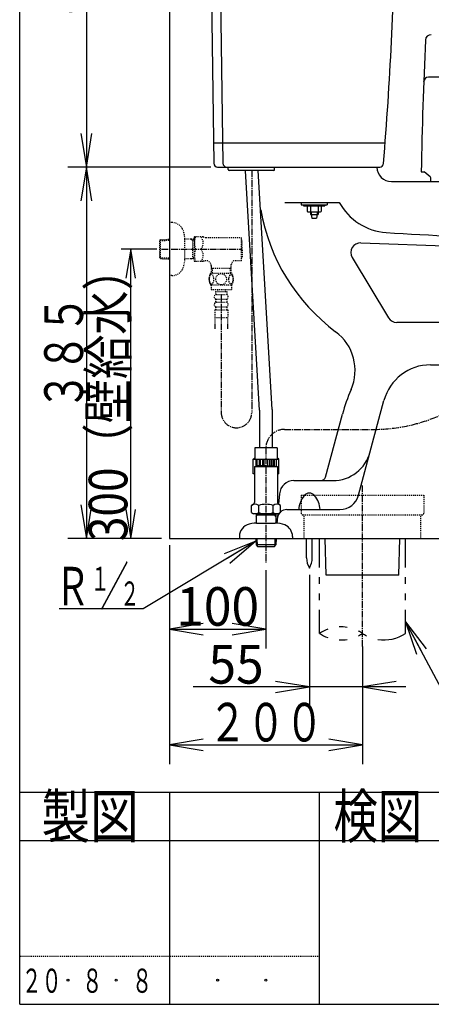
# Model space of a CAD drawing. Extents: x -71 to 1999, y 115 to 2915.
# Drawn here: x 179 to 605, y 115 to 1136 of the extents above; entities that cross this region are included whole.
import ezdxf
from ezdxf.enums import TextEntityAlignment as Align

# ---------------------------------------------------------------- set-up
doc = ezdxf.new("R2010")
doc.units = 0
doc.header["$MEASUREMENT"] = 0
doc.linetypes.add('EXLTYPE2', pattern=[2, 1, -1])
doc.linetypes.add('EXLTYPE3', pattern=[10, 7, -1, 1, -1])
doc.layers.get('0').update_dxf_attribs({"linetype": 'CONTINUOUS'})
for name, color, linetype in [('タンク', 7, 'CONTINUOUS'), ('便器', 7, 'CONTINUOUS'), ('便座', 7, 'CONTINUOUS'), ('器具明細表', 7, 'CONTINUOUS'), ('寸法', 7, 'CONTINUOUS'), ('枠', 7, 'CONTINUOUS'), ('止水栓', 7, 'CONTINUOUS')]:
    doc.layers.add(name, color=color, linetype=linetype)
doc.styles.add('EXCADDIM1', font='monotxt', dxfattribs={"width": 0.84, "bigfont": 'extfont'})
doc.styles.add('EXCADDIM2', font='monotxt', dxfattribs={"width": 0.95, "bigfont": 'extfont'})
doc.styles.add('EXCADSTD', font='monotxt', dxfattribs={"bigfont": 'extfont'})
doc.styles.get("Standard").update_dxf_attribs({"font": 'monotxt', "bigfont": 'extfont'})
doc.dimstyles.get("Standard").update_dxf_attribs({"dimtxt": 0.18, "dimasz": 0.18, "dimexe": 0.18, "dimexo": 0.0625, "dimgap": 0.09, "dimtad": 0, "dimtih": 1, "dimtoh": 1, "dimdec": 4, "dimzin": 0, "dimtxsty": 'STANDARD', "dimcen": 0.09, "dimazin": 3, "dimtfac": 1, "dimtdec": 4, "dimtmove": 0, "dimatfit": 3, "dimtolj": 1, "dimtzin": 0})

# ---------------------------------------------------------------- blocks, each defined once
blk = doc.blocks.new('*D14')
at = {"layer": '便器', "color": 3, "linetype": 'CONTINUOUS'}
for p, q in [((320.84, 898), (284, 898)), ((294, 898), (289, 868)), ((294, 598), (294, 898)), ((299, 868), (294, 898)), ((289, 628), (294, 598)), ((294, 598), (299, 628))]:
    blk.add_line(p, q, dxfattribs=at)
at = {"layer": '便器', "color": 2, "linetype": 'CONTINUOUS', "style": 'EXCADSTD', "width": 0.84}
blk.add_text('300（壁給水）', height=40, rotation=90, dxfattribs=at).set_placement((290.5, 748), align=Align.CENTER)
blk = doc.blocks.new('_EX_NORM')
at = {"color": 0, "linetype": 'CONTINUOUS'}
for q in [(-1, 0.166667), (-1, 0), (-1, -0.166667)]:
    blk.add_line((0, 0), q, dxfattribs=at)
blk = doc.blocks.new('*D16')
at = {"layer": '寸法', "color": 3, "linetype": 'CONTINUOUS'}
for p, q in [((479.018804, 560.291336), (479.018804, 424)), ((479.018804, 444), (444.018804, 449.833333)), ((569.000012, 449.833333), (534.000012, 444)), ((579.000012, 444), (358.518802, 444)), ((444.018804, 438.166667), (479.018804, 444)), ((534.000012, 444), (569.000012, 438.166667))]:
    blk.add_line(p, q, dxfattribs=at)
at = {"layer": '寸法', "color": 2, "linetype": 'CONTINUOUS', "style": 'EXCADSTD', "width": 0.945}
blk.add_text('55', height=40, dxfattribs=at).set_placement((403.018804, 447.5), align=Align.CENTER)
blk = doc.blocks.new('*D19')
at = {"layer": '寸法', "color": 3, "linetype": 'CONTINUOUS'}
for p, q in [((433.999996, 565), (433.999996, 484)), ((369, 509.833333), (334, 504)), ((334, 504), (433.999996, 504)), ((334, 504), (369, 498.166667)), ((433.999996, 504), (398.999996, 509.833333)), ((398.999996, 498.166667), (433.999996, 504))]:
    blk.add_line(p, q, dxfattribs=at)
at = {"layer": '寸法', "color": 2, "linetype": 'CONTINUOUS', "style": 'EXCADSTD', "width": 0.945}
blk.add_text('100', height=40, dxfattribs=at).set_placement((383.999998, 507.5), align=Align.CENTER)
blk = doc.blocks.new('*D22')
at = {"layer": '寸法', "color": 3, "linetype": 'CONTINUOUS'}
for p, q in [((248, 1388.013202), (242.166667, 1353.013202)), ((248, 1388.013202), (248, 983.013268)), ((253.833333, 1353.013202), (248, 1388.013202)), ((242.166667, 1018.013268), (248, 983.013268)), ((248, 983.013268), (253.833333, 1018.013268))]:
    blk.add_line(p, q, dxfattribs=at)
at = {"layer": '寸法', "color": 2, "linetype": 'CONTINUOUS', "style": 'EXCADSTD', "width": 0.945}
blk.add_text('405', height=40, rotation=90, dxfattribs=at).set_placement((244.5, 1185.513235), align=Align.CENTER)

msp = doc.modelspace()

# ---------------------------------------------------------------- linework, layer by layer
at = {"layer": 'タンク', "color": 7, "linetype": 'CONTINUOUS'}
for p, q in [((375.000028, 1350.013238), (379.946317, 986.958735)), ((384.500043, 1350.013172), (389.446287, 986.958735)), ((383.968946, 983.013268), (551.812774, 983.013268))]:
    msp.add_line(p, q, dxfattribs=at)
at = {"layer": 'タンク', "color": 2, "linetype": 'CONTINUOUS'}
msp.add_line((379.659468, 1008.013268), (557.468716, 1008.013268), dxfattribs=at)
at = {"layer": 'タンク', "color": 3, "linetype": 'CONTINUOUS'}
msp.add_line((377, 983.013202), (229, 983.013202), dxfattribs=at)
at = {"layer": 'タンク', "color": 7, "linetype": 'CONTINUOUS'}
for centre, radius, start, end in [((-3431.126528, 1309.854241), 4000, 355.366, 359.000043), ((383.945951, 987.013207), 4.000005, 180.780273, 270.000031), ((393.44592, 987.013207), 4.000005, 180.780273, 270.000031), ((551.812772, 987.013207), 3.999939, 270.000031, 355.36795)]:
    msp.add_arc(centre, radius, start, end, dxfattribs=at)
at = {"layer": '便器', "color": 7, "linetype": 'CONTINUOUS'}
for p, q in [((564.000012, 968), (623.020133, 968)), ((453.68846, 946.404242), (509.838634, 946.404242)), ((604.520264, 778), (642.238, 778)), ((529.933513, 642.823619), (556.223973, 740.940952)), ((495.815127, 661.705905), (513.287012, 726.911868)), ((462.994299, 658), (503.306932, 658)), ((448.051379, 644.307336), (447.097933, 633.4094)), ((446.245147, 623.662016), (445.394447, 613.938464)), ((455.749785, 628), (510.614996, 628))]:
    msp.add_line(p, q, dxfattribs=at)
at = {"layer": '便器', "color": 6, "linetype": 'CONTINUOUS'}
for p, q in [((470.5, 946.404242), (470.5, 943.995584)), ((470.5, 943.995584), (497.5, 943.995584)), ((473, 943.995584), (473, 942.995584)), ((473, 943.995584), (473, 942.995584)), ((473, 942.995584), (495, 942.995584)), ((476.65, 942.995584), (476.65, 937.095584)), ((476.65, 942.995584), (484, 942.995584)), ((480.05, 942.995584), (480.05, 937.095584)), ((487.95, 942.995584), (487.95, 937.095584)), ((491.35, 942.995584), (491.35, 937.095584)), ((495, 943.995584), (495, 942.995584)), ((497.5, 946.404242), (497.5, 943.995584)), ((478.35, 936.595584), (489.65, 936.595584)), ((480.05, 936.595584), (480.05, 933.994794)), ((480.05, 933.994794), (487.95, 933.994794)), ((480.95, 936.595584), (480.95, 933.994794)), ((480.95, 933.994794), (481.5, 929.994794)), ((481.5, 929.994794), (486.5, 929.994794)), ((487.05, 933.994794), (486.5, 929.994794)), ((487.05, 936.595584), (487.05, 933.994794)), ((487.95, 936.595584), (487.95, 933.994794)), ((476.118718, 578.044172), (476.118718, 597.999721)), ((481.918584, 578.044172), (481.918584, 597.999721)), ((489.500012, 567.849499), (489.500012, 598)), ((496.250012, 560), (495.500018, 598)), ((571.750012, 560), (572.500006, 598)), ((578.500012, 567.849499), (578.500012, 598)), ((489.500012, 550.849499), (489.500012, 557.849499)), ((571.750012, 560), (496.250012, 560)), ((578.500012, 550.849499), (578.500012, 557.849499)), ((489.500012, 533.849499), (489.500012, 540.849499)), ((578.500012, 533.849499), (578.500012, 540.849499)), ((489.500012, 499.549499), (489.500012, 523.849499)), ((578.500012, 499.549499), (578.500012, 523.849499))]:
    msp.add_line(p, q, dxfattribs=at)
at = {"layer": '便器', "color": 2, "linetype": 'CONTINUOUS'}
for p, q in [((532.389422, 904.507104), (679.648861, 899.316543)), ((523.459852, 889.372325), (560.928476, 826.859014)), ((614.000012, 822), (569.505787, 822))]:
    msp.add_line(p, q, dxfattribs=at)
at = {"layer": '便器', "color": 1, "linetype": 'EXLTYPE3'}
msp.add_line((534.000012, 486), (534.000012, 654), dxfattribs=at)
at = {"layer": '便器', "color": 6, "linetype": 'EXLTYPE2'}
for p, q in [((470.349987, 643.000015), (597.650037, 643.000015)), ((470.349987, 643.000015), (470.349987, 624.500015)), ((597.650037, 643.000015), (597.650037, 624.500015)), ((472.349987, 622.500015), (595.650037, 622.500015)), ((473.699993, 598), (473.699993, 622.500015)), ((594.300031, 598), (594.300031, 622.500015))]:
    msp.add_line(p, q, dxfattribs=at)
at = {"layer": '便器', "color": 3, "linetype": 'CONTINUOUS'}
for p, q in [((334, 591), (334, 364)), ((534.00001, 486), (534.00001, 364)), ((369, 389.833333), (334, 384)), ((534.000012, 384), (499.000012, 389.833333)), ((334, 384), (534.000012, 384)), ((334, 384), (369, 378.166667)), ((499.000012, 378.166667), (534.000012, 384))]:
    msp.add_line(p, q, dxfattribs=at)
at = {"layer": '便器', "color": 7, "linetype": 'CONTINUOUS'}
for centre, radius, start, end in [((564.000012, 983), 15, 180, 270), ((562.525566, 975.11116), 60, 208.584128, 266.230818), ((625.739629, 972.680388), 200, 189.746769, 233.296433), ((795.235258, 4507.454037), 3600, 266.230818, 268.457315), ((476.320866, 772.245778), 50, 336.4432, 53.296433), ((604.520264, 728), 50, 90, 165), ((687.153661, 680.32444), 180, 156.4432, 165), ((503.306932, 698), 40, 270, 345), ((462.994299, 643), 15, 90, 175), ((490.985498, 663), 5, 270, 345), ((510.614996, 648), 20, 270, 345), ((455.749785, 618), 10, 141.900167, 180), ((455.749785, 618), 10, 90, 132.366829)]:
    msp.add_arc(centre, radius, start, end, dxfattribs=at)
at = {"layer": '便器', "color": 6, "linetype": 'CONTINUOUS'}
for centre, radius, start, end in [((478.35, 939.735584), 3.14, 237.220919, 302.779081), ((484, 952.448084), 15.8525, 255.571476, 284.428524), ((489.65, 939.735584), 3.14, 237.220919, 302.779081), ((479.000012, 637.999801), 7, 39.129364, 140.870636), ((492.963022, 626.640431), 25, 140.870667, 176.883057), ((465.037232, 626.640891), 25, 3.116882, 39.129364), ((496.115361, 577.669568), 20, 178.926758, 211.259766), ((461.922246, 577.669568), 20, 328.740234, 1.073222), ((511.750012, 466.30889), 40, 110.10551, 123.796844), ((511.750012, 466.30889), 40, 81.010701, 92.507491), ((511.750012, 466.30889), 40, 56.203156, 62.85461), ((511.750012, 532.7901), 40, 236.203125, 249.89449), ((511.750012, 532.7901), 40, 267.492509, 278.989299), ((511.750012, 532.7901), 40, 297.14539, 303.796875), ((556.250012, 532.7901), 40, 236.203125, 242.85461), ((556.250012, 532.7901), 40, 261.010701, 303.796875)]:
    msp.add_arc(centre, radius, start, end, dxfattribs=at)
at = {"layer": '便器', "color": 2, "linetype": 'CONTINUOUS'}
for centre, start, end in [((532.037163, 894.513311), 87.98129, 210.937222), ((569.505787, 832), 210.937222, 270)]:
    msp.add_arc(centre, 10, start, end, dxfattribs=at)
at = {"layer": '便器', "color": 6, "linetype": 'EXLTYPE2'}
for centre, start, end in [((472.349987, 624.500015), 180, 270), ((595.650037, 624.500015), 270, 0)]:
    msp.add_arc(centre, 2, start, end, dxfattribs=at)
at = {"layer": '便座', "color": 6, "linetype": 'CONTINUOUS'}
for p, q in [((630.243252, 1076.159641), (602.345121, 1076.159641)), ((594.856303, 978.19982), (597.999945, 978.058612)), ((604.136837, 973.03175), (597.999945, 978.058612)), ((604.711677, 968.01492), (604.685047, 971.90617)), ((604.720767, 968), (772.73218, 968))]:
    msp.add_line(p, q, dxfattribs=at)
at = {"layer": '便座', "color": 6, "linetype": 'EXLTYPE3'}
msp.add_line((453.095732, 711.032539), (544.876049, 711.032539), dxfattribs=at)
at = {"layer": '便座', "color": 6, "linetype": 'CONTINUOUS', "flags": 128}
for points in [[(422.336274, 691.936811), (422.336274, 680.378394)], [(445.663734, 691.936811), (422.336274, 691.936811)], [(445.663734, 691.936811), (445.663734, 680.378394)], [(420.678254, 680.277332), (422.336274, 681.668527)], [(420.678254, 665.124311), (420.678254, 680.277332)], [(420.678254, 680.236811), (447.394229, 680.236811)], [(423.491519, 680.236811), (423.491519, 672.661573)], [(425.042159, 673.361573), (425.042159, 680.236811)], [(426.924104, 680.236811), (426.924104, 673.361573)], [(428.341819, 673.361573), (428.341819, 680.236811)], [(430.452109, 680.236811), (430.452109, 673.361573)], [(432.139054, 673.361573), (432.139054, 680.236811)], [(435.933429, 673.361573), (435.933429, 680.236811)], [(437.620374, 680.236811), (437.620374, 673.361573)], [(439.730664, 673.361573), (439.730664, 680.236811)], [(441.148379, 680.236811), (441.148379, 673.361573)], [(443.030324, 673.361573), (443.030324, 680.236811)], [(444.580964, 680.236811), (444.580964, 672.661573)], [(447.394229, 680.277332), (445.736274, 681.668527)], [(447.394229, 665.124311), (447.394229, 680.277332)], [(421.999985, 665.124311), (420.678254, 665.124311)], [(447.394229, 665.124311), (445.999985, 665.124311)]]:
    msp.add_lwpolyline(points, dxfattribs=at)
at = {"layer": '便座', "color": 6, "linetype": 'CONTINUOUS'}
for centre, radius, start, end in [((4987.097085, 907.284046), 4392.813236, 177.29414, 179.074998), ((604.974164, 1114.388879), 5.799023, 87.917834, 177.29414), ((602.345121, 1071.159641), 5, 90, 177.859625), ((602.931614, 971.754748), 1.754428, 0.392101, 47.428962)]:
    msp.add_arc(centre, radius, start, end, dxfattribs=at)
at = {"layer": '便座', "color": 6, "linetype": 'EXLTYPE3'}
for centre, radius, start, end in [((544.876049, 883.60188), 172.569341, 270, 0), ((453.095732, 691.936811), 19.095728, 90, 180)]:
    msp.add_arc(centre, radius, start, end, dxfattribs=at)
at = {"layer": '寸法', "color": 3, "linetype": 'CONTINUOUS'}
for p, q in [((248, 983.013268), (242.166667, 948.013268)), ((248, 983.013268), (248, 598)), ((253.833333, 948.013268), (248, 983.013268)), ((242.166667, 633), (248, 598)), ((248, 598), (253.833333, 633)), ((326, 598), (229, 598))]:
    msp.add_line(p, q, dxfattribs=at)
at = {"layer": '寸法', "color": 6, "linetype": 'EXLTYPE3'}
msp.add_line((433.999996, 691.936811), (433.999996, 572), dxfattribs=at)
at = {"layer": '枠', "color": 7, "linetype": 'CONTINUOUS'}
for p, q in [((179, 115), (179, 2915)), ((334, 1672), (334, 598)), ((334, 598), (1240, 598)), ((179, 335), (1999, 335)), ((179, 115), (1999, 115))]:
    msp.add_line(p, q, dxfattribs=at)
at = {"layer": '枠', "color": 6, "linetype": 'CONTINUOUS'}
for p, q in [((334, 335), (334, 115)), ((489, 335), (489, 115)), ((179, 285), (749, 285))]:
    msp.add_line(p, q, dxfattribs=at)
at = {"layer": '枠', "color": 6, "linetype": 'EXLTYPE2'}
msp.add_line((179, 165), (489, 165), dxfattribs=at)
at = {"layer": '枠', "color": 6, "linetype": 'CONTINUOUS'}
for centre in [(229, 140), (279, 140), (384, 140), (434, 140)]:
    msp.add_circle(centre, 1, dxfattribs=at)
at = {"layer": '止水栓', "color": 6, "linetype": 'CONTINUOUS'}
for p, q in [((395.033333, 980.500729), (395.033333, 983.000729)), ((443.033333, 980.500729), (443.033333, 983.000729)), ((442.033333, 979.500729), (396.033333, 979.500729)), ((427.5, 731.131989), (412.790855, 979.194204)), ((440.512145, 731.570536), (425.821151, 979.326632)), ((427.5, 731.131989), (427.5, 691.936811)), ((440.5, 731.775357), (440.5, 691.936811)), ((421.999981, 672.661252), (445.999981, 672.661252)), ((421.999981, 672.661252), (421.999981, 636.187016)), ((433.099981, 673.361252), (424.999981, 673.361252)), ((424.999981, 673.361252), (424.999981, 672.661252)), ((433.099981, 673.361252), (433.099981, 672.661252)), ((434.899981, 673.361252), (442.999981, 673.361252)), ((434.899981, 673.361252), (434.899981, 672.661252)), ((442.999981, 673.361252), (442.999981, 672.661252)), ((445.999981, 672.661252), (445.999981, 635.150021)), ((418.988924, 632.256886), (420.999981, 633.41797)), ((421.999981, 636.187016), (421.999981, 635.150021)), ((449.011037, 632.256886), (446.999981, 633.41797)), ((418.988924, 624.8231), (418.988924, 632.256886)), ((418.988924, 624.8231), (420.999981, 623.662016)), ((446.999981, 623.662016), (420.999981, 623.662016)), ((423.859502, 623.662016), (423.769903, 620.647971)), ((424.859943, 623.662016), (424.824071, 622.455294)), ((426.534272, 624.778471), (426.534272, 632.256886)), ((441.505534, 624.778471), (441.505534, 632.256886)), ((443.179863, 623.662016), (443.215735, 622.455294)), ((444.180305, 623.662016), (444.269903, 620.647971)), ((448.933737, 624.778471), (446.999981, 623.662016)), ((449.011037, 624.778471), (449.011037, 632.256886)), ((423.769903, 620.647971), (424.824071, 622.455294)), ((423.769903, 620.647971), (423.769903, 613.984771)), ((423.823629, 622.455294), (444.216177, 622.455294)), ((424.356441, 614.000983), (443.641109, 614.000983)), ((444.269903, 620.647971), (443.215735, 622.455294)), ((444.269903, 620.647971), (444.269903, 613.984771)), ((423.499508, 598.000007), (423.709469, 591.237311)), ((424.68359, 598.000007), (424.935055, 590.014167)), ((443.313961, 598.000007), (443.064937, 590.014167)), ((444.498043, 598.000007), (444.288082, 591.239753)), ((461.499996, 599.999518), (461.499996, 598.000007)), ((444.288082, 591.239753), (423.709469, 591.237311)), ((423.709469, 591.237311), (425.250625, 589.699225)), ((425.249996, 589.699225), (442.749996, 589.699225)), ((442.749996, 589.699225), (444.288082, 591.239753)), ((307, 525), (220, 525))]:
    msp.add_line(p, q, dxfattribs=at)
at = {"layer": '止水栓', "color": 6, "linetype": 'EXLTYPE3'}
for p, q in [((419.283333, 979.500729), (419.283333, 728.55035)), ((325.84, 898), (409.499999, 898)), ((387.661256, 850.800488), (387.661256, 728.55035))]:
    msp.add_line(p, q, dxfattribs=at)
at = {"layer": '止水栓', "color": 6, "linetype": 'EXLTYPE2'}
for p, q in [((336.503105, 925.5), (334, 925.5)), ((349.9968, 887.4), (349.9968, 908.6)), ((359.658829, 910.25), (359.947504, 910.75)), ((359.658829, 910.25), (359.658829, 885.75)), ((369.020128, 910.75), (359.947504, 910.75)), ((372.051217, 910), (408.661252, 910)), ((408.661252, 886), (408.661252, 910)), ((324.16, 906.669922), (324.886194, 907.919922)), ((324.16, 889.369922), (324.16, 906.669922)), ((324.294768, 906.901899), (334, 907.190407)), ((324.886194, 907.919922), (334, 908.190848)), ((324.886194, 888.119922), (324.886194, 907.919922)), ((356.66, 908.269922), (349.9968, 908.269922)), ((356.647985, 908.269922), (358.455307, 907.215754)), ((359.662029, 908.180324), (356.647985, 908.269922)), ((358.455307, 887.823649), (358.455307, 908.216196)), ((359.662029, 907.179882), (358.455307, 907.215754)), ((409.361252, 907), (408.661252, 907)), ((409.361252, 898.9), (408.661252, 898.9)), ((409.361252, 898.9), (409.361252, 907)), ((324.16, 889.369922), (324.886194, 888.119922)), ((324.294768, 889.137945), (334, 888.849438)), ((356.647985, 887.769922), (358.455307, 888.82409)), ((359.662029, 888.859963), (358.455307, 888.82409)), ((409.361252, 897.1), (408.661252, 897.1)), ((409.361252, 889), (408.661252, 889)), ((409.361252, 897.1), (409.361252, 889)), ((324.886194, 888.119922), (334, 887.848996)), ((356.66, 887.769922), (349.9968, 887.769922)), ((359.662029, 887.859521), (356.647985, 887.769922)), ((359.658829, 885.75), (359.947504, 885.25)), ((369.020128, 885.25), (359.947504, 885.25)), ((372.1718, 886), (372.051217, 886)), ((377.183762, 881), (377.183762, 873.001173)), ((377.183762, 880.126091), (378.411286, 877.999962)), ((398.138751, 877.99996), (377.183762, 877.99996)), ((378.411287, 877.99996), (378.411287, 873.001173)), ((398.138767, 880.126089), (396.911243, 877.99996)), ((396.936802, 877.99996), (396.936802, 873.001173)), ((398.138771, 873.001173), (398.138771, 882.149043)), ((408.661252, 886), (400.914749, 886)), ((376.704051, 873.001173), (398.644121, 873.001173)), ((376.704052, 861.001661), (398.642528, 861.001661)), ((377.17329, 861.001661), (377.17329, 856.001661)), ((398.17329, 861.001661), (398.17329, 856.001661)), ((377.17329, 856.001661), (398.17329, 856.001661)), ((381.92329, 854.001661), (381.92329, 851.001661)), ((381.92329, 854.001661), (393.42329, 854.001661)), ((382.92329, 851.001661), (392.42329, 851.001661)), ((383.67329, 856.001661), (383.67329, 854.001661)), ((391.67329, 856.001661), (391.67329, 854.001661)), ((393.42329, 854.001661), (393.42329, 851.001661)), ((381.92329, 846.001661), (381.92329, 843.001661)), ((381.92329, 838.001661), (381.92329, 835.001661)), ((382.92329, 846.001661), (392.42329, 846.001661)), ((382.92329, 843.001661), (392.42329, 843.001661)), ((382.92329, 838.001661), (392.42329, 838.001661)), ((393.42329, 846.001661), (393.42329, 843.001661)), ((393.42329, 838.001661), (393.42329, 835.001661)), ((380.92329, 835.001661), (394.42329, 835.001661)), ((380.92329, 835.001661), (380.92329, 827.001661)), ((380.92329, 827.001661), (394.42329, 827.001661)), ((381.173285, 827.001661), (381.173285, 815.287288)), ((394.173285, 827.001661), (394.173285, 815.287288)), ((394.42329, 835.001661), (394.42329, 827.001661)), ((381.17329, 819.99488), (381.17329, 815.287288)), ((381.17329, 817.170289), (381.17329, 815.287288)), ((394.17329, 819.99488), (394.17329, 815.287288)), ((394.17329, 817.170289), (394.17329, 815.287288))]:
    msp.add_line(p, q, dxfattribs=at)
at = {"layer": '止水栓', "color": 6, "linetype": 'EXLTYPE2', "flags": 128}
for points in [[(336.503105, 870.5), (334, 870.5)], [(375.178173, 866.751173), (375.187938, 866.314161), (375.214794, 865.882032), (375.26118, 865.457228), (375.327098, 865.042189), (375.407665, 864.641798), (375.505321, 864.256056), (375.622509, 863.887404), (375.751903, 863.543165), (375.895946, 863.2209), (376.054637, 862.927931), (376.223094, 862.661818), (376.403759, 862.429884), (376.591747, 862.227247), (376.789501, 862.061232), (376.994579, 861.929396), (377.202098, 861.836622), (377.414501, 861.778029), (377.626903, 861.760939), (377.841747, 861.78047), (378.054149, 861.836622), (378.261669, 861.929396), (378.466747, 862.061232), (378.664501, 862.227247), (378.852489, 862.429884), (379.033153, 862.664259), (379.20161, 862.927931), (379.360302, 863.2209), (379.504344, 863.543165), (379.633739, 863.887404), (379.748485, 864.256056), (379.848583, 864.641798), (379.929149, 865.04463), (379.995067, 865.459669), (380.041454, 865.884474), (380.068309, 866.316603), (380.078075, 866.751173), (380.068309, 867.185743), (380.039012, 867.617872), (379.992626, 868.042677), (379.929149, 868.457716), (379.848583, 868.860548), (379.748485, 869.24629), (379.633739, 869.612501), (379.504344, 869.959181), (379.360302, 870.279005), (379.20161, 870.574415), (379.033153, 870.838087), (378.852489, 871.072462), (378.664501, 871.272657), (378.466747, 871.441115), (378.261669, 871.570509), (378.054149, 871.665724), (377.841747, 871.721876), (377.626903, 871.741407), (377.414501, 871.721876), (377.202098, 871.665724), (376.994579, 871.570509), (376.789501, 871.441115), (376.591747, 871.272657)], [(375.26118, 868.042677), (375.214794, 867.617872), (375.187938, 867.185743), (375.178173, 866.751173)], [(376.591747, 871.272657), (376.403759, 871.072462), (376.223094, 870.838087), (376.052196, 870.574415), (375.895946, 870.279005), (375.751903, 869.959181), (375.620067, 869.612501), (375.505321, 869.24629), (375.407665, 868.860548), (375.327098, 868.457716), (375.26118, 868.042677)], [(387.67329, 861.216505), (388.171337, 861.238478), (388.666942, 861.304396), (389.155223, 861.406935), (389.641063, 861.553419), (390.109813, 861.738966), (390.561473, 861.961134), (390.991161, 862.222365), (391.393993, 862.517775), (391.769969, 862.844923), (392.111766, 863.20381), (392.421825, 863.589552), (392.695262, 863.997267), (392.932079, 864.426954), (393.12495, 864.876173), (393.278759, 865.34004), (393.388622, 865.813673), (393.45454, 866.29463), (393.478954, 866.778029), (393.45454, 867.263868), (393.388622, 867.744825), (393.278759, 868.218458), (393.12495, 868.679884), (392.932079, 869.129103), (392.695262, 869.55879), (392.421825, 869.968947), (392.111766, 870.352247), (391.769969, 870.711134), (391.393993, 871.038282), (390.991161, 871.333693), (390.561473, 871.594923), (390.109813, 871.819532), (389.641063, 872.005079), (389.155223, 872.149122), (388.659618, 872.254103), (388.154247, 872.317579), (387.646434, 872.339552), (387.138622, 872.317579), (386.633251, 872.254103), (386.137645, 872.149122), (385.651805, 872.005079), (385.183055, 871.819532), (384.731395, 871.594923), (384.301708, 871.333693), (383.898876, 871.038282), (383.522899, 870.711134), (383.181102, 870.352247), (382.871044, 869.968947), (382.597606, 869.55879), (382.36079, 869.129103), (382.167919, 868.679884), (382.01411, 868.218458), (381.904247, 867.744825), (381.838329, 867.263868), (381.816356, 866.78047)], [(395.275829, 866.743849), (395.285594, 866.341017), (395.314891, 865.940626), (395.361278, 865.545118), (395.424755, 865.161818), (395.505321, 864.788282), (395.605419, 864.429396), (395.720165, 864.09004), (395.849559, 863.767775), (395.993602, 863.469923), (396.152294, 863.198927), (396.320751, 862.952345), (396.501415, 862.73506), (396.691844, 862.547072), (396.889598, 862.393263), (397.092235, 862.273634), (397.302196, 862.185743), (397.512157, 862.132032), (397.727001, 862.114943), (397.939403, 862.132032), (398.151805, 862.185743), (398.361766, 862.273634), (398.564403, 862.393263), (398.762157, 862.549513), (398.950145, 862.73506), (399.130809, 862.952345), (399.301708, 863.196486), (399.457958, 863.469923), (399.602001, 863.767775), (399.733837, 864.09004), (399.848583, 864.429396), (399.946239, 864.788282), (400.026805, 865.159376), (400.092723, 865.545118), (400.13911, 865.940626), (400.165966, 866.341017), (400.175731, 866.743849), (400.165966, 867.146681), (400.13911, 867.547072), (400.092723, 867.942579), (400.029247, 868.328322), (399.946239, 868.701857), (399.848583, 869.060743), (399.733837, 869.400099), (399.602001, 869.722365), (399.457958, 870.017775), (399.301708, 870.291212), (399.130809, 870.537794), (398.952587, 870.755079), (398.762157, 870.940626), (398.564403, 871.094435), (398.361766, 871.216505), (398.151805, 871.304396), (397.939403, 871.358107), (397.727001, 871.375197), (397.512157, 871.355665), (397.302196, 871.304396), (397.092235, 871.216505), (396.889598, 871.094435), (396.691844, 870.940626)], [(395.361278, 867.942579), (395.314891, 867.549513), (395.285594, 867.149122), (395.275829, 866.74629)], [(396.691844, 870.940626), (396.501415, 870.755079), (396.320751, 870.537794), (396.152294, 870.291212), (395.993602, 870.017775), (395.849559, 869.719923), (395.720165, 869.400099), (395.605419, 869.060743), (395.505321, 868.701857), (395.424755, 868.328322), (395.361278, 867.942579)], [(381.816356, 866.778029), (381.838329, 866.29463), (381.904247, 865.813673), (382.01411, 865.34004), (382.167919, 864.876173), (382.36079, 864.429396), (382.597606, 863.997267), (382.871044, 863.589552), (383.181102, 863.20381), (383.522899, 862.847365), (383.898876, 862.517775), (384.301708, 862.224806), (384.731395, 861.961134), (385.183055, 861.736525), (385.651805, 861.550978), (386.137645, 861.406935), (386.633251, 861.301954), (387.138622, 861.238478), (387.646434, 861.216505), (387.6562, 861.216505), (387.663524, 861.216505), (387.67329, 861.216505)]]:
    msp.add_lwpolyline(points, dxfattribs=at)
at = {"layer": '止水栓', "color": 6, "linetype": 'CONTINUOUS'}
for centre, radius, start, end in [((396.033333, 980.500729), 1, 180, 270), ((442.033333, 980.500729), 1, 270, 0), ((422.781521, 626.508103), 6.865249, 56.863877, 123.136123), ((419.999981, 635.150021), 2, 300, 0), ((433.999981, 607.586451), 25.78689, 73.078523, 106.828962), ((445.258285, 626.508103), 6.865249, 56.863877, 123.136123), ((462.974736, 626.675466), 25, 141.057556, 141.057605), ((447.999981, 635.150021), 2, 180, 240), ((422.781521, 630.527254), 6.865249, 246.844796, 303.136123), ((433.999981, 649.448906), 25.78689, 253.141624, 286.921477), ((445.258285, 630.527254), 6.865249, 236.863877, 293.155204), ((424.356441, 588.70069), 25.30016, 90, 113.202393), ((443.641109, 588.70069), 25.298605, 66.794876, 90), ((419.498043, 599.999518), 12.999535, 113.146301, 188.848084), ((448.499508, 599.999518), 13.000488, 0.000031, 66.852539)]:
    msp.add_arc(centre, radius, start, end, dxfattribs=at)
at = {"layer": '止水栓', "color": 6, "linetype": 'EXLTYPE2'}
for centre, radius, start, end in [((336.503105, 912.8), 12.7, 31.438859, 90), ((325, 908.2), 25, 0.916772, 26.677421), ((378.559556, 904.375), 18.612052, 159.969519, 200.030481), ((358.837175, 904.375), 10.182953, 321.240977, 38.759023), ((372.051217, 916.5), 6.5, 242.204228, 270), ((378.559556, 891.625), 18.612052, 159.969519, 200.030481), ((358.837175, 891.625), 10.182953, 321.240977, 38.759023), ((325, 887.8), 25, 333.322579, 359.083228), ((372.051217, 879.5), 6.5, 90, 117.795772), ((372.183762, 881), 5, 0, 90), ((403.096619, 881.501173), 5, 115.872755, 172.555023), ((336.503105, 883.2), 12.7, 270, 328.561141), ((385.922802, 867.002638), 10.998535, 146.94841, 213.059082), ((389.423778, 867.002638), 10.99987, 326.937744, 33.054687), ((382.92329, 848.501661), 2.5, 90, 180), ((382.92329, 848.501661), 2.5, 180, 270), ((392.42329, 848.501661), 2.5, 0, 90), ((392.42329, 848.501661), 2.5, 270, 0), ((382.92329, 840.501661), 2.5, 90, 180), ((382.92329, 840.501661), 2.5, 180, 270), ((392.42329, 840.501661), 2.5, 0, 90), ((392.42329, 840.501661), 2.5, 270, 0)]:
    msp.add_arc(centre, radius, start, end, dxfattribs=at)
at = {"layer": '止水栓', "color": 6, "linetype": 'EXLTYPE3'}
msp.add_arc((403.472295, 728.55035), 15.811038, 180, 0, dxfattribs=at)

# ---------------------------------------------------------------- texts
at = {"layer": '便器', "color": 2, "linetype": 'CONTINUOUS', "style": 'EXCADSTD', "width": 0.833}
msp.add_text('２００', height=40, dxfattribs=at).set_placement((374.500006, 387.5), (493.500006, 387.5), align=Align.FIT)
at = {"layer": '寸法', "color": 2, "linetype": 'CONTINUOUS', "style": 'EXCADSTD', "width": 0.833}
msp.add_text('３８５', height=40, rotation=90, dxfattribs=at).set_placement((244.5, 731.006634), (244.5, 850.006634), align=Align.FIT)
at = {"layer": '枠', "color": 2, "linetype": 'CONTINUOUS', "style": 'EXCADSTD'}
for s, width, p, p2 in [('製図', 1.026667, (201.5, 287.5), (302.326, 287.5)), ('検図', 0.933333, (504, 287.5), (595.66, 287.5))]:
    msp.add_text(s, height=45, dxfattribs=dict(at, width=width)).set_placement(p, p2, align=Align.FIT)
at = {"layer": '枠', "color": 6, "linetype": 'CONTINUOUS', "style": 'EXCADSTD'}
for s, width, p, p2 in [('２０', 0.75768, (181.044116, 126.950073), (222.382775, 126.950073)), ('８', 0.89208, (243.544116, 126.950073), (264.784116, 126.950073)), ('８', 0.89208, (295.119116, 126.950073), (316.359116, 126.950073))]:
    msp.add_text(s, height=25, dxfattribs=dict(at, width=width)).set_placement(p, p2, align=Align.FIT)
at = {"layer": '止水栓', "color": 6, "linetype": 'CONTINUOUS', "style": 'EXCADSTD', "width": 0.945}
msp.add_text('／ ', height=40, dxfattribs=at).set_placement((262.357836, 528.5), (298.357836, 528.5), align=Align.FIT)
at = {"layer": '止水栓', "color": 2, "linetype": 'CONTINUOUS', "style": 'EXCADSTD'}
for s, height, width, p, p2 in [('Ｒ', 40, 0.945, (215.857836, 528.5), (251.857836, 528.5)), ('１', 25, 0.84, (252.357836, 543.7), (272.357836, 543.7)), ('２', 25, 0.84, (282.957836, 528.4), (302.957836, 528.4))]:
    msp.add_text(s, height=height, dxfattribs=dict(at, width=width)).set_placement(p, p2, align=Align.FIT)

# ---------------------------------------------------------------- dimensions: what is measured, and where the dimension line sits
at = {"layer": '便器', "color": 2, "linetype": 'CONTINUOUS'}
dim = msp.add_linear_dim(base=(294, 898), p1=(334, 598), p2=(325.84, 898), angle=90, text='300（壁給水）', dimstyle='STANDARD', override={"dimtxt": 40, "dimasz": 30, "dimexe": 10, "dimexo": 5, "dimgap": 3.5, "dimtad": 1, "dimjust": 0, "dimtih": 0, "dimtoh": 0, "dimdec": 2, "dimzin": 8, "dimtxsty": 'EXCADDIM1', "dimblk1": '_EX_NORM', "dimblk2": '_EX_NORM', "dimsah": 1, "dimse1": 1, "dimse2": 0, "dimclrd": 3, "dimclre": 3, "dimclrt": 2, "dimtmove": 2}, dxfattribs=at)
dim.commit()
dim.dimension.update_dxf_attribs({"geometry": '*D14', "text_midpoint": (270.5, 748), "dimtype": 160})
at = {"layer": '寸法', "color": 3, "linetype": 'CONTINUOUS'}
dim = msp.add_linear_dim(base=(248, 983.013268), p1=(492.543623, 1388.013202), p2=(248, 983.013268), angle=90, dimstyle='STANDARD', override={"dimtxt": 40, "dimasz": 35, "dimexe": 0, "dimexo": 0, "dimgap": 3.5, "dimtad": 1, "dimjust": 0, "dimtih": 0, "dimtoh": 0, "dimdec": 0, "dimzin": 0, "dimtxsty": 'EXCADDIM2', "dimblk1": '_EX_NORM', "dimblk2": '_EX_NORM', "dimsah": 1, "dimse1": 1, "dimse2": 1, "dimclrd": 3, "dimclre": 3, "dimclrt": 2, "dimtmove": 2}, dxfattribs=at)
dim.commit()
dim.dimension.update_dxf_attribs({"geometry": '*D22', "text_midpoint": (224.5, 1185.513235), "dimtype": 160})
for base, p1, p2, override, picture, middle in [((433.999996, 504), (334, 529), (433.999996, 572), {"dimtxt": 40, "dimasz": 35, "dimexe": 20, "dimexo": 7, "dimgap": 3.5, "dimtad": 1, "dimjust": 0, "dimtih": 0, "dimtoh": 0, "dimdec": 0, "dimzin": 0, "dimtxsty": 'EXCADDIM2', "dimblk1": '_EX_NORM', "dimblk2": '_EX_NORM', "dimsah": 1, "dimse1": 1, "dimse2": 0, "dimclrd": 3, "dimclre": 3, "dimclrt": 2, "dimtmove": 2}, '*D19', (383.999998, 527.5)), ((479.018804, 444), (534.000012, 511), (479.018804, 567.291335), {"dimtxt": 40, "dimasz": 35, "dimexe": 20, "dimexo": 7, "dimgap": 3.5, "dimtad": 1, "dimjust": 2, "dimtih": 0, "dimtoh": 0, "dimdec": 0, "dimzin": 0, "dimtxsty": 'EXCADDIM2', "dimblk1": '_EX_NORM', "dimblk2": '_EX_NORM', "dimsah": 1, "dimse1": 1, "dimse2": 0, "dimclrd": 3, "dimclre": 3, "dimclrt": 2, "dimtmove": 2}, '*D16', (403.018804, 467.5))]:
    dim = msp.add_linear_dim(base=base, p1=p1, p2=p2, dimstyle='STANDARD', override=override, dxfattribs=at)
    dim.commit()
    dim.dimension.update_dxf_attribs({"geometry": picture, "text_midpoint": middle, "dimtype": 160})

# ---------------------------------------------------------------- leaders
at = {"layer": '器具明細表', "color": 6, "linetype": 'CONTINUOUS'}
msp.add_leader([(578.500012, 511.699363), (642.055594, 392.462341)], dimstyle='STANDARD', override={"dimasz": 35, "dimldrblk": '_EX_NORM'}, dxfattribs=at)
at = {"layer": '止水栓', "color": 6, "linetype": 'CONTINUOUS'}
msp.add_leader([(423.7, 595.15977), (307, 525)], dimstyle='STANDARD', override={"dimasz": 35, "dimldrblk": '_EX_NORM'}, dxfattribs=at)

doc.saveas('drawing.dxf')
